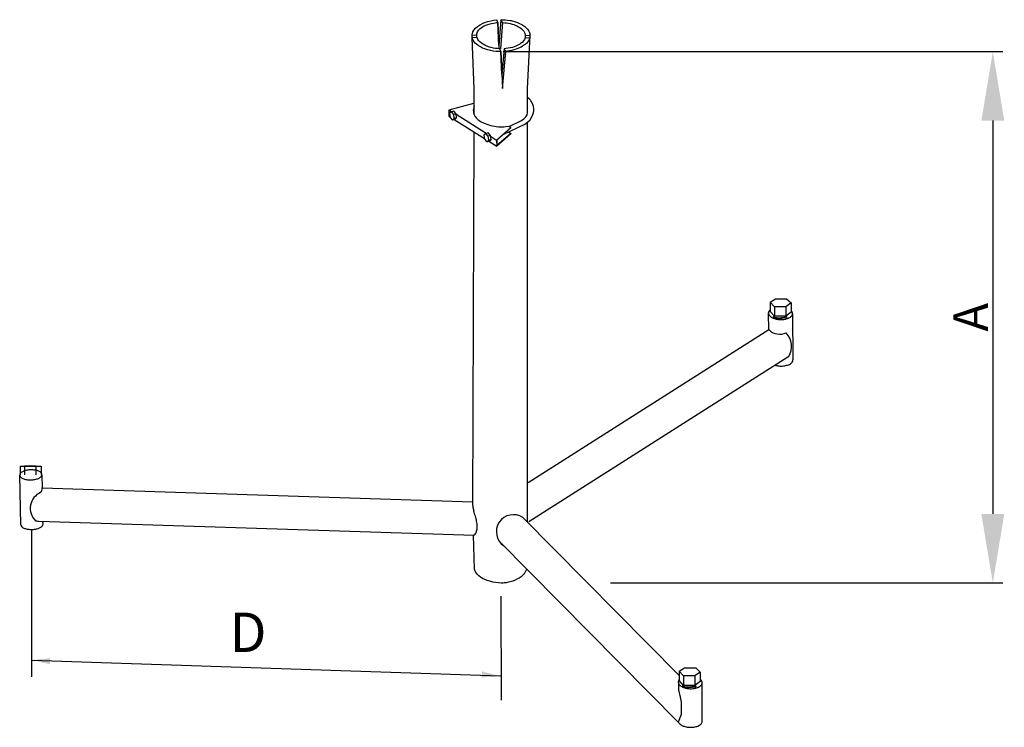
# Model space of a CAD drawing. Units: millimetres. Extents: x 6337.8 to 6437.7, y 3405.1 to 3476.9.
import ezdxf

# ---------------------------------------------------------------- set-up
doc = ezdxf.new("R2010")
doc.units = ezdxf.units.MM
doc.styles.get("Standard").update_dxf_attribs({"font": 'arial.ttf'})
doc.styles.add('стиль1', font='txt', dxfattribs={"height": 3.5})
doc.dimstyles.get("Standard").update_dxf_attribs({"dimtxt": 0.18, "dimasz": 0.18, "dimexe": 0.18, "dimexo": 0.0625, "dimgap": 0.09, "dimtad": 0, "dimtih": 1, "dimtoh": 1, "dimdec": 4, "dimzin": 0, "dimdsep": 46, "dimtxsty": 'Standard', "dimcen": 0.09, "dimadec": 0, "dimazin": 0, "dimtfac": 1, "dimtdec": 4, "dimtofl": 0, "dimtmove": 0, "dimatfit": 3, "dimfxl": 1, "dimtolj": 1, "dimtzin": 0, "dimarcsym": 0})

# ---------------------------------------------------------------- blocks, each defined once
blk = doc.blocks.new('*D1')
at = {"color": 0, "transparency": 16777216}
for p, q in [((20514.74, 9438.929), (20565.414, 9438.929)), ((20525.625, 9385.021), (20565.414, 9385.021))]:
    blk.add_line(p, q, dxfattribs=at)
at = {"transparency": 16777216}
blk.add_line((20564.414, 9431.929), (20564.414, 9392.021), dxfattribs=at)
for points in [[(20563.247, 9431.929), (20565.581, 9431.929), (20564.414, 9438.929)], [(20563.247, 9392.021), (20565.581, 9392.021), (20564.414, 9385.021)]]:
    blk.add_solid(points, dxfattribs=at)
at = {"layer": 'Defpoints', "color": 0, "transparency": 16777216}
for p in [(20514.74, 9438.929), (20525.625, 9385.021), (20564.414, 9385.021)]:
    blk.add_point(p, dxfattribs=at)
at = {"color": 0, "transparency": 16777216, "insert": (20562.164, 9411.975), "char_height": 3.5, "attachment_point": 5, "rotation": 90, "style": 'стиль1'}
blk.add_mtext('\\A1;A', dxfattribs=at)
blk = doc.blocks.new('A$Cfbf52db0')
for p, q in [((51.29027, 69.99701), (51.77491, 69.97502)), ((51.78505, 70.19847), (51.3086, 70.18336)), ((47.33485, 60.2718), (44.29541, 62.17969)), ((51.35703, 61.93712), (51.51149, 62.15505)), ((51.51149, 62.15505), (51.54135, 62.37219)), ((44.10407, 61.67531), (47.15802, 59.75193)), ((49.62972, 61.00549), (49.83891, 60.87208)), ((50.91903, 61.57545), (51.16283, 61.74859)), ((51.16283, 61.74859), (51.35703, 61.93712)), ((47.79089, 59.97823), (48.39678, 59.59664)), ((49.83891, 60.87208), (48.39678, 59.59664)), ((49.8255, 60.21689), (48.40471, 58.96676)), ((49.83991, 60.82893), (48.4235, 59.58265)), ((49.82543, 60.27816), (48.42442, 59.04544)), ((49.60219, 60.42113), (49.82543, 60.27816)), ((49.83991, 60.82893), (49.83891, 60.87208)), ((47.59955, 59.47385), (48.40471, 58.96676)), ((48.39678, 59.59664), (48.40471, 58.96676)), ((76.16252, 43.1597), (76.69982, 43.48865)), ((76.59583, 42.66627), (76.16252, 43.1597)), ((76.16252, 43.1597), (76.16252, 42.21097)), ((76.69982, 43.48865), (77.82644, 43.48865)), ((78.28575, 43.07149), (77.74845, 42.66627)), ((77.82644, 43.48865), (78.28575, 43.07149)), ((78.28575, 43.07149), (78.28575, 42.12277)), ((76.59583, 41.71755), (76.16252, 42.21097)), ((77.74845, 42.66627), (76.59583, 42.66627)), ((76.59583, 42.66627), (76.59583, 41.71755)), ((77.74845, 42.66627), (77.74845, 41.71755)), ((78.28575, 42.12277), (77.74845, 41.71755)), ((77.74845, 41.71755), (76.59583, 41.71755)), ((78.26629, 36.93301), (78.35239, 37.01543)), ((78.35239, 37.01543), (78.38994, 37.06459)), ((78.38994, 37.06459), (78.44158, 37.17067)), ((78.44158, 37.17067), (78.45268, 37.21681)), ((78.45268, 37.21681), (78.45734, 37.2835)), ((76.61852, 36.76373), (76.72819, 36.73069)), ((76.72819, 36.73069), (76.83336, 36.70565)), ((76.83336, 36.70565), (76.91744, 36.6898)), ((76.91744, 36.6898), (77.03521, 36.67333)), ((77.03521, 36.67333), (77.126, 36.66495)), ((77.126, 36.66495), (77.21718, 36.66495)), ((77.21718, 36.66495), (77.37873, 36.66495)), ((77.37873, 36.66495), (77.5216, 36.67066)), ((77.5216, 36.67066), (77.60844, 36.6814)), ((77.60844, 36.6814), (77.73261, 36.70341)), ((77.73261, 36.70341), (77.86016, 36.73518)), ((77.86016, 36.73518), (77.91592, 36.75242)), ((77.91592, 36.75242), (78.0226, 36.79219)), ((78.0226, 36.79219), (78.11494, 36.83545)), ((78.11494, 36.83545), (78.21007, 36.89176)), ((78.21007, 36.89176), (78.26629, 36.93301)), ((0.06316, 26.50927), (0.06316, 25.64875)), ((1.6491, 26.50927), (0.49648, 26.50927)), ((0.49648, 26.50927), (0.49648, 25.62969)), ((1.6491, 26.50927), (1.6491, 25.62969)), ((2.1864, 26.50927), (2.1864, 25.64848)), ((1.21789, 5.11489), (1.21789, 20.07829)), ((66.93862, 5.70027), (67.47592, 6.02922)), ((67.47592, 6.02922), (68.60255, 6.02922)), ((68.60255, 6.02922), (69.06186, 5.61206)), ((67.37194, 5.20684), (66.93862, 5.70027)), ((66.93862, 5.70027), (66.93862, 4.75155)), ((68.52456, 5.20684), (67.37194, 5.20684)), ((67.37194, 5.20684), (67.37194, 4.25812)), ((69.06186, 5.61206), (68.52456, 5.20684)), ((68.52456, 5.20684), (68.52456, 4.25812)), ((69.06186, 5.61206), (69.06186, 4.66334)), ((66.84407, 4.48467), (66.84098, 3.78874)), ((67.37194, 4.25812), (66.93862, 4.75155)), ((68.52456, 4.25812), (67.37194, 4.25812)), ((69.06186, 4.66334), (68.52456, 4.25812)), ((69.25854, 0.5987), (69.25854, 4.52361)), ((66.84098, 3.78874), (67.00633, 3.05778)), ((67.00633, 3.05778), (67.12462, 2.53491)), ((67.12462, 2.53491), (67.12462, 2.11422)), ((67.12462, 2.11422), (67.12462, 1.67567)), ((67.12462, 1.30356), (66.82646, 0.52508)), ((67.12462, 1.67567), (67.12462, 1.30356))]:
    blk.add_line(p, q)
at = {"color": 7, "linetype": 'Continuous'}
for p, q in [((46.10919, 62.86234), (46.10967, 64.80038)), ((46.10967, 64.80038), (46.10967, 64.80038)), ((51.54135, 62.37219), (51.54134, 64.82689)), ((43.80491, 62.46316), (43.61863, 62.31069)), ((43.61863, 62.31069), (43.67056, 61.88816)), ((44.04684, 62.53404), (43.80491, 62.46316)), ((44.04313, 62.19309), (43.80491, 62.46316)), ((44.28506, 62.26398), (44.04313, 62.19309)), ((44.09506, 61.77056), (44.04313, 62.19309)), ((44.28506, 62.26398), (44.04684, 62.53404)), ((44.33699, 61.84144), (44.28506, 62.26398)), ((43.67056, 61.88816), (43.90877, 61.61809)), ((43.90877, 61.61809), (44.09506, 61.77056)), ((44.1507, 61.68897), (43.90877, 61.61809)), ((44.33699, 61.84144), (44.09506, 61.77056)), ((44.1507, 61.68897), (44.33699, 61.84144)), ((49.1317, 60.20579), (51.26439, 61.22037)), ((49.66008, 60.98613), (50.91903, 61.57545)), ((51.54141, 20.81183), (51.54136, 61.39907)), ((45.99851, 22.52552), (46.11512, 60.40875)), ((47.30039, 60.2617), (47.1141, 60.10923)), ((47.1141, 60.10923), (47.16603, 59.6867)), ((47.54231, 60.33258), (47.30039, 60.2617)), ((47.53861, 59.99163), (47.30039, 60.2617)), ((47.78053, 60.06252), (47.53861, 59.99163)), ((47.59054, 59.5691), (47.53861, 59.99163)), ((47.78053, 60.06252), (47.54231, 60.33258)), ((47.83246, 59.63998), (47.78053, 60.06252)), ((47.16603, 59.6867), (47.40425, 59.41663)), ((47.40425, 59.41663), (47.59054, 59.5691)), ((47.64617, 59.48751), (47.40425, 59.41663)), ((47.83246, 59.63998), (47.59054, 59.5691)), ((47.64617, 59.48751), (47.83246, 59.63998)), ((76.03061, 40.35277), (75.99351, 42.05667)), ((76.00011, 42.11721), (75.99437, 42.0549)), ((76.50129, 41.65011), (76.49075, 41.67787)), ((76.49075, 41.66348), (76.50003, 41.63745)), ((76.50003, 41.63745), (76.53436, 41.60795)), ((76.54388, 41.61683), (76.50129, 41.65011)), ((76.60797, 41.56306), (76.53436, 41.51816)), ((77.61575, 41.57643), (77.75161, 41.65933)), ((77.75247, 41.45892), (77.66592, 41.41686)), ((77.75614, 41.67648), (77.67003, 41.63378)), ((77.76657, 41.45633), (77.78607, 41.44271)), ((77.7667, 41.6715), (77.78662, 41.65754)), ((77.83836, 41.57028), (77.83729, 41.5575)), ((77.83753, 41.54466), (77.83836, 41.55586)), ((51.59126, 24.85296), (76.02217, 40.36607)), ((51.67738, 20.89816), (77.95855, 37.58616)), ((77.96793, 37.591), (78.04437, 37.64046)), ((0.10952, 20.56397), (-0.00001, 25.59378)), ((0.0066, 25.65432), (0.00086, 25.59201)), ((2.24936, 25.58236), (2.2551, 25.64467)), ((2.29249, 24.29567), (45.99132, 22.89355)), ((66.93862, 5.24215), (51.05519, 21.28795)), ((1.9513, 20.92012), (46.10909, 19.50327)), ((2.35888, 20.55255), (2.36495, 20.6144)), ((2.36549, 20.61309), (2.35909, 20.90703)), ((46.14055, 16.04041), (46.06517, 19.50231)), ((66.88702, 0.46384), (48.64966, 18.90677)), ((1.21789, 6.82544), (48.79441, 5.23215)), ((67.2774, 4.19068), (67.26686, 4.21844)), ((67.26686, 4.20406), (67.27614, 4.17802)), ((67.27614, 4.17802), (67.31047, 4.14852)), ((67.31998, 4.1574), (67.2774, 4.19068)), ((67.38408, 4.10363), (67.31047, 4.05874)), ((68.39186, 4.117), (68.52772, 4.1999)), ((68.52857, 3.99949), (68.44203, 3.95743)), ((68.53224, 4.21705), (68.44614, 4.17435)), ((68.54281, 4.21207), (68.56273, 4.19812)), ((68.61446, 4.11085), (68.61339, 4.09807)), ((68.61363, 4.08523), (68.61446, 4.09643))]:
    blk.add_line(p, q, dxfattribs=at)
at = {"flags": 128}
for points in [[(45.89981, 70.28353), (45.98231, 70.58194), (46.08226, 70.7588), (46.253, 70.96448), (46.44435, 71.13265), (46.64956, 71.27339), (47.04654, 71.47578), (47.2535, 71.55583), (47.51648, 71.63841), (47.79677, 71.70644), (48.08699, 71.75792), (48.4141, 71.79508)], [(46.37115, 70.24067), (46.41127, 70.46619), (46.46475, 70.5896), (46.56625, 70.74396), (46.69225, 70.88025), (46.81477, 70.98358), (46.95295, 71.07888), (47.11821, 71.17245), (47.30266, 71.25767), (47.50262, 71.33243), (47.73366, 71.40051), (47.87771, 71.43448), (48.06655, 71.47025), (48.23638, 71.49462), (48.39558, 71.51116), (48.5119, 71.51611)], [(49.00932, 71.52153), (48.8374, 71.81257), (48.61079, 69.19473), (48.51174, 71.52003), (48.41186, 71.80138)], [(48.51174, 71.52003), (48.62469, 68.86854)], [(49.00932, 71.52153), (48.78026, 68.86176)], [(48.8374, 71.81257), (49.10705, 71.8062), (49.26481, 71.79611), (49.46697, 71.77616), (49.72218, 71.73922), (49.85898, 71.71372), (50.07109, 71.66572), (50.29689, 71.60224), (50.50443, 71.5311), (50.64619, 71.47439), (50.79294, 71.40763), (50.96293, 71.31811), (51.04689, 71.26814), (51.24673, 71.12942), (51.37749, 71.01824), (51.55619, 70.82246), (51.67266, 70.63986), (51.72595, 70.51964), (51.75882, 70.41258), (51.7809, 70.28289), (51.78505, 70.19847)], [(49.00932, 71.52153), (49.22708, 71.50525), (49.39397, 71.48549), (49.60016, 71.45195), (49.78843, 71.41188), (49.98559, 71.35932), (50.13766, 71.31048), (50.33296, 71.23549), (50.46439, 71.17589), (50.61219, 71.09814), (50.75023, 71.01268), (50.89457, 70.90539), (51.01411, 70.79629), (51.14452, 70.64114), (51.22281, 70.51078), (51.26009, 70.42427), (51.30004, 70.26651), (51.3086, 70.18336)], [(46.4065, 70.00133), (45.90322, 69.98127), (45.89981, 70.28353), (46.37115, 70.24067)], [(46.10967, 64.80038), (45.90322, 69.98127)], [(48.84258, 68.57494), (48.63496, 68.57864), (48.34023, 68.59786), (48.04247, 68.63454), (47.79635, 68.67883), (47.48747, 68.75424), (47.19682, 68.8485), (46.98045, 68.93637), (46.74695, 69.05259), (46.52703, 69.18909), (46.35259, 69.32427), (46.22742, 69.44365), (46.12328, 69.56573), (46.01803, 69.72748), (45.95113, 69.8758), (45.90322, 69.98127)], [(46.37115, 70.24067), (46.37184, 70.02187), (46.37184, 69.99943)], [(48.7342, 68.8563), (48.48519, 68.87918), (48.28525, 68.90212), (48.08131, 68.93528), (47.83695, 68.98905), (47.65784, 69.03923), (47.41937, 69.12249), (47.21362, 69.21258), (47.0284, 69.31234), (46.86387, 69.42113), (46.70777, 69.55031), (46.57494, 69.6937), (46.49525, 69.80776), (46.4065, 70.00133)], [(51.29027, 69.99701), (51.21512, 69.79771), (51.13215, 69.66746), (50.98224, 69.50212), (50.83558, 69.38188), (50.72023, 69.30439), (50.55768, 69.21297), (50.35517, 69.12074), (50.17207, 69.05331), (50.00623, 69.00297), (49.77639, 68.94756), (49.57512, 68.91113), (49.33078, 68.88056), (49.15974, 68.86749)], [(51.77491, 69.97502), (51.71588, 69.84818), (51.68314, 69.77478), (51.61672, 69.65742), (51.55214, 69.56584), (51.49405, 69.49509), (51.41558, 69.41161), (51.36141, 69.36009), (51.29668, 69.30372), (51.23095, 69.25126), (51.02643, 69.11168), (50.87455, 69.02561), (50.62482, 68.90809), (50.38538, 68.81745), (50.13509, 68.74131), (49.94766, 68.69504), (49.69942, 68.64636), (49.51282, 68.61851), (49.33356, 68.59852)], [(51.30432, 70.22493), (51.3086, 70.18336), (51.30948, 69.99614)], [(51.54134, 64.82689), (51.78505, 70.19847)], [(48.83408, 68.57495), (48.99419, 64.81635), (49.33356, 68.59852), (49.15974, 68.86749), (48.93313, 66.24965), (48.83408, 68.57495), (48.7342, 68.8563)], [(46.10981, 62.18379), (46.10729, 63.02771), (46.10734, 63.25187), (46.03539, 63.29776), (43.55378, 62.64678), (43.83249, 62.47124), (43.55378, 62.64678), (43.53564, 62.03331), (43.66254, 61.95339)], [(46.10729, 63.02771), (46.05573, 62.76847), (46.02659, 62.62196), (46.04819, 62.43184), (46.06203, 62.31001), (46.10981, 62.18379), (46.16389, 62.06095), (46.21225, 61.99878), (46.3264, 61.86685), (46.50226, 61.69386), (46.60272, 61.60801), (46.77664, 61.48855), (47.1167, 61.30902), (47.49337, 61.15885), (47.82002, 61.06648), (48.35286, 60.97801), (48.57306, 60.95248), (49.14197, 60.95152), (49.33201, 60.96141), (49.62972, 61.00549)], [(51.26439, 61.22037), (51.54136, 61.39907), (51.80074, 61.66486), (51.97108, 61.9624), (52.07974, 62.17868), (52.1485, 62.39626), (52.17617, 62.56838), (52.17791, 62.79772), (52.14887, 62.98962), (52.07743, 63.21806), (51.97455, 63.428), (51.88272, 63.57059), (51.83568, 63.63407), (51.76364, 63.72221), (51.71173, 63.7802), (51.54135, 63.91209)], [(49.82543, 60.27816), (49.8255, 60.21689)], [(48.4235, 59.58265), (48.42442, 59.04544)], [(76.16252, 42.36592), (76.13535, 42.34083), (76.09164, 42.29335), (76.0653, 42.25838), (76.03713, 42.21162), (76.0161, 42.16394), (76.00011, 42.11721), (75.99549, 42.06705), (75.99612, 42.01475), (76.00308, 41.97008), (76.01397, 41.93125), (76.03362, 41.88361), (76.05664, 41.84205), (76.09788, 41.78479), (76.14529, 41.73324), (76.20578, 41.68006), (76.23796, 41.65568), (76.26773, 41.63499), (76.29708, 41.6161), (76.32657, 41.59842), (76.38225, 41.56814), (76.41141, 41.55368), (76.45336, 41.53438), (76.4878, 41.51974), (76.5829, 41.48423), (76.65908, 41.46036), (76.72478, 41.44265), (76.77845, 41.43), (76.85056, 41.41539), (76.9487, 41.39964)], [(76.89963, 41.40752), (76.98606, 41.39484), (77.05784, 41.3874), (77.11724, 41.38297), (77.19073, 41.37963), (77.30708, 41.37914), (77.44945, 41.38664), (77.48545, 41.38999), (77.55472, 41.39817), (77.61425, 41.40708), (77.66592, 41.41686), (77.70872, 41.42502), (77.74919, 41.43425), (77.78613, 41.44266), (77.91872, 41.48438), (78.02126, 41.52566), (78.06632, 41.54713), (78.13586, 41.5853), (78.20696, 41.63249), (78.20696, 41.63249), (78.25947, 41.67477), (78.32361, 41.74013), (78.3476, 41.77091), (78.3792, 41.82121), (78.39435, 41.85238), (78.41571, 41.91695), (78.42092, 41.9448), (78.42426, 41.98328)], [(78.42426, 41.98328), (78.4229, 42.02509), (78.41878, 42.05489), (78.41385, 42.07762), (78.40271, 42.1141), (78.3876, 42.15033), (78.37255, 42.17931), (78.35725, 42.20449), (78.33613, 42.23459), (78.31552, 42.26035), (78.28575, 42.29307)], [(78.42426, 41.98328), (78.45734, 37.2835)], [(0.06316, 26.50927), (2.1864, 26.50927)], [(2.24936, 25.58236), (2.29249, 24.29567)], [(49.07561, 14.63752), (48.86799, 14.64122), (48.57326, 14.66044), (48.2755, 14.69711), (48.02938, 14.7414), (47.7205, 14.81682), (47.42985, 14.91108), (47.21348, 14.99895), (46.97998, 15.11516), (46.76006, 15.25166), (46.58562, 15.38685), (46.46045, 15.50622), (46.35631, 15.6283), (46.25106, 15.79006), (46.18416, 15.93838), (46.13625, 16.04385)], [(51.42733, 16.00403), (51.3683, 15.87719), (51.33556, 15.80379), (51.26914, 15.68643), (51.20456, 15.59485), (51.14647, 15.5241), (51.068, 15.44061), (51.01383, 15.3891), (50.9491, 15.33273), (50.88336, 15.28027), (50.67885, 15.14069), (50.52697, 15.05462), (50.27724, 14.9371), (50.0378, 14.84645), (49.78751, 14.77032), (49.60008, 14.72405), (49.35184, 14.67537), (49.16524, 14.64751), (48.98598, 14.62753)], [(48.88099, 2.74642), (48.86943, 13.31931)], [(66.93862, 4.8486), (66.90291, 4.8035), (66.88046, 4.76843), (66.8558, 4.71831), (66.84198, 4.67817), (66.83134, 4.62459), (66.83056, 4.55333), (66.83822, 4.50665), (66.84401, 4.47131), (66.86146, 4.43779), (66.87593, 4.40825), (66.88931, 4.38498), (66.90781, 4.35697), (66.92523, 4.33371), (66.97125, 4.28185), (66.98789, 4.26556), (67.00569, 4.24923), (67.12193, 4.16234), (67.18205, 4.12677), (67.22377, 4.10479), (67.27672, 4.07957), (67.37453, 4.03964), (67.49394, 4.00052), (67.56639, 3.98116), (67.66191, 3.96007), (67.74055, 3.94621), (67.82233, 3.93493), (67.90482, 3.92665), (68.02501, 3.91996), (68.11716, 3.91908), (68.18989, 3.92101), (68.29636, 3.92807), (68.43073, 3.94455), (68.48421, 3.95361), (68.52987, 3.96256), (68.57554, 3.97269), (68.61538, 3.98254), (68.76948, 4.03071), (68.80938, 4.04621), (68.83682, 4.05771), (68.86664, 4.07106), (68.89901, 4.08666), (68.98292, 4.13342), (69.00776, 4.14939), (69.05933, 4.18652), (69.08926, 4.21116), (69.13274, 4.25246), (69.17465, 4.30145), (69.20709, 4.35011), (69.23398, 4.40564), (69.24335, 4.43248), (69.25112, 4.46238), (69.25753, 4.50557), (69.25826, 4.55051), (69.25441, 4.58733), (69.24725, 4.62141), (69.23354, 4.66361), (69.22141, 4.69167), (69.20011, 4.73112), (69.17982, 4.76205), (69.16093, 4.78714), (69.13974, 4.81226), (69.12266, 4.83068), (69.10461, 4.84875), (69.08098, 4.87057), (69.06186, 4.88696)], [(66.88702, 0.46384), (67.00923, 0.32119), (67.11326, 0.243), (67.20442, 0.18982), (67.32891, 0.13237), (67.41972, 0.09879), (67.5294, 0.06575), (67.63456, 0.04071), (67.71864, 0.02486), (67.83641, 0.00839), (67.9272, 0.00001), (68.01838, 0.00001), (68.17993, 0.00001), (68.3228, 0.00572), (68.40964, 0.01647), (68.53381, 0.03848), (68.66136, 0.07024), (68.71712, 0.08748), (68.8238, 0.12725), (68.91614, 0.17051), (69.01127, 0.22682), (69.06749, 0.26808), (69.1536, 0.3505), (69.19115, 0.39965), (69.24278, 0.50573), (69.25389, 0.55187), (69.25854, 0.61857)]]:
    blk.add_lwpolyline(points, dxfattribs=at)
at = {"color": 7, "linetype": 'Continuous'}
for points in [[(76.53436, 41.60795), (76.54066, 41.60426), (76.61382, 41.57392), (76.71629, 41.54902), (76.83995, 41.53183)], [(76.83995, 41.54618), (76.71793, 41.56307), (76.61766, 41.58707), (76.54388, 41.61683)], [(77.61575, 41.57643), (77.53576, 41.53841), (77.4303, 41.50636), (77.30762, 41.48266), (77.17566, 41.46827), (77.04298, 41.46356), (76.91818, 41.46827), (76.80936, 41.48153), (76.72356, 41.50191), (76.67038, 41.52496)], [(76.83995, 41.53183), (76.97772, 41.5232), (77.12571, 41.52364), (77.27658, 41.53369), (77.42042, 41.55303), (77.55325, 41.58154), (77.66592, 41.61779), (77.75161, 41.65933)], [(77.67003, 41.63378), (77.55723, 41.59695), (77.42621, 41.56838), (77.28372, 41.54877), (77.13166, 41.5382), (76.97987, 41.53749), (76.83995, 41.54618)], [(77.75161, 41.65933), (77.81104, 41.70725), (77.83729, 41.75843)], [(77.75161, 41.44404), (77.81361, 41.495), (77.83753, 41.54466)], [(77.83729, 41.5575), (77.81104, 41.50632), (77.75247, 41.45892)], [(77.83735, 41.77317), (77.81267, 41.7235), (77.75614, 41.67648)], [(77.78662, 41.65754), (77.82841, 41.609), (77.83836, 41.57028)], [(67.31047, 4.14852), (67.31677, 4.14483), (67.38992, 4.11449), (67.4924, 4.0896), (67.61605, 4.0724)], [(67.61605, 4.08675), (67.49404, 4.10364), (67.39376, 4.12764), (67.31998, 4.1574)], [(68.39186, 4.117), (68.31187, 4.07898), (68.20641, 4.04693), (68.08372, 4.02323), (67.95177, 4.00884), (67.81909, 4.00413), (67.69429, 4.00885), (67.58546, 4.02211), (67.49966, 4.04248), (67.44648, 4.06553)], [(67.61605, 4.0724), (67.75382, 4.06377), (67.90182, 4.06421), (68.05269, 4.07427), (68.19652, 4.0936), (68.32935, 4.12211), (68.44203, 4.15837), (68.52772, 4.1999)], [(68.44614, 4.17435), (68.33333, 4.13752), (68.20231, 4.10896), (68.05983, 4.08934), (67.90777, 4.07878), (67.75597, 4.07806), (67.61605, 4.08675)], [(68.52772, 4.1999), (68.58715, 4.24782), (68.61339, 4.299)], [(68.52772, 3.98462), (68.58971, 4.03557), (68.61363, 4.08523)], [(68.61339, 4.09807), (68.58715, 4.04689), (68.52857, 3.99949)], [(68.61346, 4.31374), (68.58877, 4.26407), (68.53224, 4.21705)], [(68.56273, 4.19812), (68.60452, 4.14957), (68.61446, 4.11085)]]:
    blk.add_lwpolyline(points, dxfattribs=at)
for centre, radius, start, end in [((77.14228, 41.52263), 1.62814, 225.7644369, 293.6001383), ((76.31129, 38.66721), 2.01439, 329.3559449, 42.5987088), ((1.68953, 24.26102), 0.60396, 315.617557, 3.2897153), ((2.85191, 22.21904), 1.77676, 114.284955, 225.3243783), ((50.09777, 19.84913), 1.72803, 56.3506483, 236.3506483)]:
    blk.add_arc(centre, radius, start, end)
for points, start_tangent, end_tangent in [([(2.25456, 25.64464), (2.21084, 25.78012), (2.00747, 25.95325), (1.67021, 26.07539), (1.25039, 26.12795), (0.81194, 26.10293), (0.4216, 26.00413), (0.13881, 25.8466), (0.0066, 25.65432)], (-0.01052557, 0.18332609), (-0.04216798, -0.17554409)), ([(0.0014, 25.59204), (0.04511, 25.45657), (0.24848, 25.28344), (0.58575, 25.1613), (1.00556, 25.10873), (1.44402, 25.13376), (1.83435, 25.23255), (2.11715, 25.39008), (2.24936, 25.58236)], (0.01052557, -0.18332609), (0.04216798, 0.17554409)), ([(46.10069, 19.51759), (46.15049, 19.52537), (46.27649, 19.69151), (46.38682, 19.99796), (46.42515, 20.41443), (46.3675, 20.90652), (46.2389, 21.43295), (46.09741, 21.94936), (46.00856, 22.39668), (45.99851, 22.52552)], (0.22872372, -0.00971656), (-0.00577084, 0.22193703)), ([(0.11059, 20.56268), (0.14188, 20.44804), (0.29979, 20.28852), (0.5708, 20.16518), (0.92222, 20.09291), (1.31167, 20.08041), (1.69218, 20.1292), (2.01784, 20.2334), (2.24939, 20.38042), (2.35888, 20.55255)], (0.00858539, -0.18403973), (0.04223574, 0.17582614)), ([(1.60268, 20.95558), (1.82083, 20.92943), (1.95465, 20.92003)], (0.02448563, -0.00318431), (0.02468406, -0.00083729))]:
    blk.add_spline(points, degree=3, dxfattribs=dict(at, start_tangent=start_tangent, end_tangent=end_tangent))
for points in [[(3.0666, 6.39647), (1.21789, 6.82544), (3.10579, 7.01924)], [(46.92952, 5.6678), (48.77155, 5.21101), (46.88094, 5.04569)]]:
    blk.add_solid(points)
at = {"insert": (21.29015, 11.64051), "char_height": 4, "attachment_point": 1}
blk.add_mtext_dynamic_manual_height_columns('D', width=61.4713679, gutter_width=59.64551, heights=[0], dxfattribs=at)
dim = blk.add_linear_dim(base=(98.75014, 14.66144), p1=(49.07557, 68.56977), p2=(59.9609, 14.66144), angle=90, text='A', dimstyle='Standard')
dim.commit()
dim.dimension.update_dxf_attribs({"geometry": '*D1', "text_midpoint": (98.75014, 41.6156), "dimtype": 128, "insert": (-20465.66398, -9370.35936)})

msp = doc.modelspace()

# ---------------------------------------------------------------- block references
msp.add_blockref('A$Cfbf52db0', (6337.77, 3405.074))

doc.saveas('drawing.dxf')
